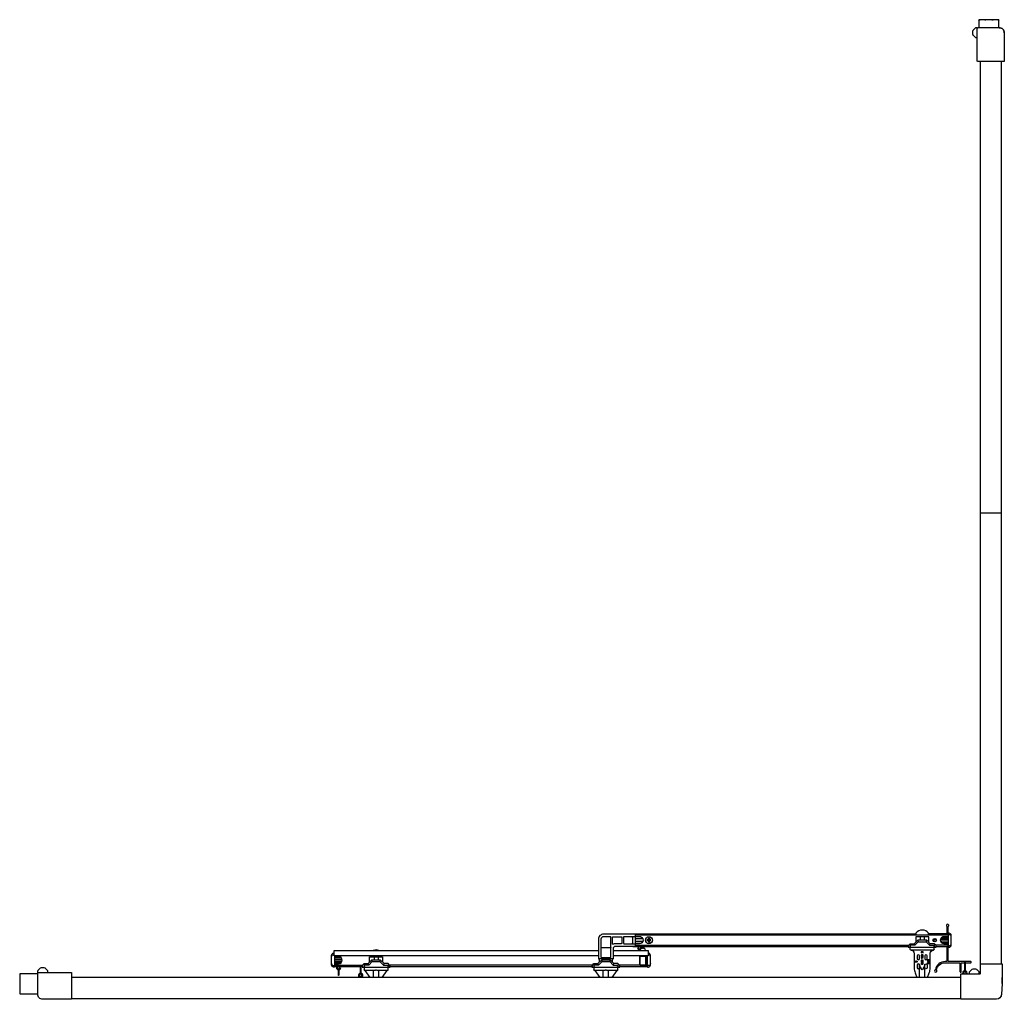
# Model space of a CAD drawing. Extents: x -0.96 to 0.015, y -0.97 to 0.
import ezdxf

# ---------------------------------------------------------------- set-up
doc = ezdxf.new("R2010")
doc.units = 0

msp = doc.modelspace()

# ---------------------------------------------------------------- linework, layer by layer
for points in [[(-0.00989, -0.00049), (-0.00989, 0.0001), (-0.00871, 0.0001)], [(-0.00416, 0.0001), (-0.00297, 0.0001)], [(0.00297, 0.0001), (0.00416, 0.0001)], [(0.00989, -0.00782), (0.00989, -0.00049)], [(-0.00821, -0.93503), (-0.00821, -0.04145)], [(0.01256, -0.93503), (0.01256, -0.04145)], [(-0.00821, -0.48824), (0.01256, -0.48824)], [(-0.35249, -0.90575), (-0.35249, -0.90525), (-0.07241, -0.90525)], [(-0.35002, -0.91811), (-0.35002, -0.90525)], [(-0.04035, -0.90674), (-0.35002, -0.90674)], [(-0.04035, -0.90525), (-0.05974, -0.90525)], [(-0.34444, -0.90852), (-0.35002, -0.90852)], [(-0.34444, -0.91485), (-0.35002, -0.91485)], [(-0.35002, -0.91663), (-0.07943, -0.91663), (-0.07795, -0.91514), (-0.07399, -0.91514), (-0.07337, -0.91663), (-0.07795, -0.91663), (-0.07795, -0.91811), (-0.07794, -0.9183), (-0.07789, -0.91847), (-0.07774, -0.91861)], [(-0.33777, -0.91214), (-0.33777, -0.9119)], [(-0.33736, -0.91238), (-0.33596, -0.91098)], [(-0.07869, -0.91589), (-0.07795, -0.91663)], [(-0.07053, -0.91168), (-0.07399, -0.91514)], [(-0.06991, -0.91317), (-0.07337, -0.91663)], [(-0.05964, -0.91366), (-0.05964, -0.90822), (-0.07251, -0.90822), (-0.07251, -0.91366)], [(-0.04035, -0.91663), (-0.05272, -0.91663), (-0.0542, -0.91514), (-0.05816, -0.91514), (-0.06162, -0.91168), (-0.07053, -0.91168), (-0.06991, -0.91317), (-0.06224, -0.91317), (-0.05877, -0.91663), (-0.0542, -0.91663), (-0.0542, -0.91811), (-0.05421, -0.9183), (-0.05426, -0.91847), (-0.05441, -0.91861)], [(-0.06805, -0.90822), (-0.06805, -0.91168)], [(-0.0641, -0.90822), (-0.0641, -0.91168)], [(-0.06224, -0.91317), (-0.06162, -0.91168)], [(-0.05877, -0.91663), (-0.05816, -0.91514)], [(-0.0547, -0.91316), (-0.0547, -0.9102)], [(-0.05209, -0.91094), (-0.0547, -0.91094)], [(-0.0547, -0.91242), (-0.05209, -0.91242)], [(-0.0542, -0.91663), (-0.05346, -0.91589)], [(-0.04035, -0.91094), (-0.04779, -0.91094)], [(-0.04779, -0.91242), (-0.04035, -0.91242)], [(-0.04035, -0.90946), (-0.04709, -0.90946)], [(-0.04709, -0.91391), (-0.04035, -0.91391)], [(-0.04447, -0.90857), (-0.04381, -0.90857)], [(-0.04381, -0.9148), (-0.04447, -0.9148)], [(-0.38662, -0.92721), (-0.64821, -0.92721), (-0.64821, -0.92187), (-0.38662, -0.92187)], [(-0.37178, -0.92187), (-0.33755, -0.92187), (-0.33755, -0.92721), (-0.37178, -0.92721)], [(-0.07993, -0.91811), (-0.35249, -0.91811), (-0.35249, -0.91762)], [(-0.3427, -0.91977), (-0.3427, -0.91811)], [(-0.07993, -0.91663), (-0.07993, -0.91861), (-0.05222, -0.91861), (-0.05222, -0.91663)], [(-0.0778, -0.9211), (-0.07745, -0.92059)], [(-0.0547, -0.92059), (-0.05435, -0.9211)], [(-0.04035, -0.91811), (-0.05222, -0.91811)], [(-0.04035, -0.91861), (-0.04035, -0.91713)], [(-0.64118, -0.92924), (-0.64791, -0.92924)], [(-0.64048, -0.93073), (-0.64791, -0.93073)], [(-0.64791, -0.93221), (-0.64048, -0.93221)], [(-0.64791, -0.93369), (-0.64118, -0.93369)], [(-0.64791, -0.93642), (-0.62021, -0.93642), (-0.61873, -0.93493), (-0.61477, -0.93493), (-0.61415, -0.93642), (-0.61873, -0.93642), (-0.61873, -0.9379), (-0.61872, -0.93809), (-0.61867, -0.93826), (-0.61852, -0.93839)], [(-0.64445, -0.92835), (-0.64379, -0.92835)], [(-0.64445, -0.93503), (-0.64445, -0.93384)], [(-0.64379, -0.93459), (-0.64445, -0.93459)], [(-0.64399, -0.93501), (-0.64344, -0.93384)], [(-0.61947, -0.93567), (-0.61873, -0.93642)], [(-0.61131, -0.93147), (-0.61477, -0.93493)], [(-0.61069, -0.93295), (-0.61415, -0.93642)], [(-0.61329, -0.93345), (-0.61329, -0.92801), (-0.60042, -0.92801), (-0.60042, -0.93345)], [(-0.60883, -0.92801), (-0.60883, -0.93147)], [(-0.60488, -0.92801), (-0.60488, -0.93147)], [(-0.60302, -0.93295), (-0.6024, -0.93147)], [(-0.59955, -0.93642), (-0.59894, -0.93493)], [(-0.59498, -0.93642), (-0.59424, -0.93567)], [(-0.39266, -0.93642), (-0.39118, -0.93493), (-0.38722, -0.93493), (-0.38661, -0.93642), (-0.39118, -0.93642), (-0.39118, -0.9379), (-0.39117, -0.93809), (-0.39112, -0.93826), (-0.39097, -0.93839)], [(-0.39192, -0.93567), (-0.39118, -0.93642)], [(-0.38376, -0.93147), (-0.38722, -0.93493)], [(-0.38314, -0.93295), (-0.38661, -0.93642)], [(-0.37228, -0.93028), (-0.38613, -0.93028)], [(-0.38574, -0.93345), (-0.38574, -0.93028)], [(-0.34537, -0.93642), (-0.36595, -0.93642), (-0.36743, -0.93493), (-0.37139, -0.93493), (-0.37485, -0.93147), (-0.38376, -0.93147), (-0.38314, -0.93295), (-0.37547, -0.93295), (-0.37201, -0.93642), (-0.36743, -0.93642), (-0.36743, -0.9379), (-0.36744, -0.93809), (-0.36749, -0.93826), (-0.36764, -0.93839)], [(-0.38128, -0.93028), (-0.38128, -0.93147)], [(-0.37733, -0.93028), (-0.37733, -0.93147)], [(-0.37547, -0.93295), (-0.37485, -0.93147)], [(-0.37287, -0.93345), (-0.37287, -0.93028)], [(-0.37201, -0.93642), (-0.37139, -0.93493)], [(-0.36743, -0.93642), (-0.36669, -0.93567)], [(-0.34023, -0.92721), (-0.33973, -0.92771), (-0.33973, -0.93612), (-0.33973, -0.92771), (-0.34567, -0.92771), (-0.34567, -0.93612), (-0.33973, -0.93612), (-0.34023, -0.93661), (-0.34517, -0.93661), (-0.34567, -0.93612), (-0.34567, -0.92771), (-0.34517, -0.92721)], [(-0.33825, -0.92791), (-0.33973, -0.92791)], [(-0.33973, -0.92909), (-0.33825, -0.92909)], [(-0.33825, -0.92924), (-0.33973, -0.92924)], [(-0.33825, -0.93073), (-0.33973, -0.93073)], [(-0.33973, -0.93221), (-0.33825, -0.93221)], [(-0.33973, -0.93369), (-0.33825, -0.93369)], [(-0.33973, -0.93384), (-0.33825, -0.93384)], [(-0.33973, -0.93503), (-0.33825, -0.93503)], [(-0.33825, -0.93691), (-0.33825, -0.92721)], [(-0.06865, -0.93632), (-0.06865, -0.93534), (-0.06859, -0.93631), (-0.06845, -0.93703)], [(-0.0635, -0.93632), (-0.0635, -0.93534), (-0.06356, -0.93631), (-0.0637, -0.93703)], [(-0.06017, -0.93413), (-0.06017, -0.93469), (-0.06074, -0.93469), (-0.06074, -0.93413)], [(-0.06063, -0.93398), (-0.06051, -0.93395), (-0.0604, -0.93395), (-0.06029, -0.93398)], [(-0.94196, -0.94512), (-0.95976, -0.94512), (-0.95976, -0.94631)], [(-0.64791, -0.9379), (-0.62071, -0.9379)], [(-0.62071, -0.93642), (-0.62071, -0.93839), (-0.593, -0.93839), (-0.593, -0.93642)], [(-0.60942, -0.94878), (-0.60942, -0.94136)], [(-0.60428, -0.94878), (-0.60428, -0.94136)], [(-0.593, -0.9379), (-0.39316, -0.9379)], [(-0.39316, -0.93642), (-0.39316, -0.93839), (-0.36545, -0.93839), (-0.36545, -0.93642)], [(-0.38188, -0.94878), (-0.38188, -0.94136)], [(-0.37673, -0.94878), (-0.37673, -0.94136)], [(-0.36545, -0.9379), (-0.33825, -0.9379)], [(-0.34003, -0.93642), (-0.33825, -0.93642)], [(-0.06865, -0.94878), (-0.06865, -0.93889)], [(-0.06478, -0.93947), (-0.06607, -0.94116), (-0.06737, -0.93947)], [(-0.0635, -0.94878), (-0.0635, -0.93889)], [(-0.95976, -0.95086), (-0.95976, -0.95205)], [(-0.0278, -0.94878), (-0.90832, -0.94878)], [(-0.95976, -0.95798), (-0.95976, -0.95917)], [(-0.95976, -0.96372), (-0.95976, -0.96491), (-0.94196, -0.96491)]]:
    msp.add_lwpolyline(points)
for points in [[(0.00871, 0.0001), (0.00989, 0.0001), (0.00989, -0.00049, 0.414214), (0.0094, 0), (-0.0094, 0, 0.414214), (-0.00989, -0.00049), (-0.00989, -0.00782)], [(-0.01148, -0.00806), (-0.01306, -0.00806, 0.198912), (-0.01376, -0.00835), (-0.01573, -0.01033, 0.08291), (-0.01592, -0.01059, 0.231252), (-0.01592, -0.01493, 0.08291), (-0.01573, -0.0152), (-0.01376, -0.01717, 0.198912), (-0.01306, -0.01746), (-0.01148, -0.01746)], [(0.01029, -0.00781, -0.414215), (0.01524, -0.01276), (0.01524, -0.04096, -0.414214), (0.01474, -0.04145), (-0.01098, -0.04145, -0.414214), (-0.01148, -0.04096), (-0.01148, -0.00831, -0.470464), (-0.01089, -0.00782)], [(0.01524, -0.01276, 0.414214), (0.01029, -0.00782), (-0.01098, -0.00782)], [(-0.00485, -0.04145, 0.414214), (-0.00455, -0.04116)], [(-0.04035, -0.90476), (-0.04035, -0.89807, 3.732051), (-0.04153, -0.89807), (-0.04153, -0.90525)], [(-0.35002, -0.90575), (-0.38168, -0.90575, 0.414214), (-0.38662, -0.91069), (-0.38662, -0.92979)], [(-0.05974, -0.90674), (-0.05974, -0.90489, 0.166731), (-0.05983, -0.90465, 0.489206), (-0.07232, -0.90465, 0.166731), (-0.07241, -0.90489), (-0.07241, -0.90674)], [(-0.02335, -0.93404), (-0.01809, -0.93404, 0.414214), (-0.01759, -0.93355), (-0.01759, -0.93335, 0.414214), (-0.01809, -0.93285), (-0.03985, -0.93285, -0.414214), (-0.04035, -0.93236), (-0.04035, -0.91861), (-0.03936, -0.91861, 0.414214), (-0.03738, -0.91663), (-0.03738, -0.90674, 0.414214), (-0.03936, -0.90476), (-0.04035, -0.90476), (-0.04035, -0.91712), (-0.03936, -0.91712, 0.414214), (-0.03738, -0.91514)], [(-0.03738, -0.90822, 0.414214), (-0.03936, -0.90624), (-0.04035, -0.90624)], [(-0.35002, -0.90822), (-0.36139, -0.90822, 0.414214), (-0.36189, -0.90871), (-0.36189, -0.91465, 0.414214), (-0.36139, -0.91514), (-0.35002, -0.91514)], [(-0.35348, -0.90822, -0.414214), (-0.35299, -0.90871), (-0.35299, -0.91465, -0.414214), (-0.35348, -0.91514)], [(-0.35002, -0.90812), (-0.34606, -0.90812, -1), (-0.34606, -0.91524), (-0.35002, -0.91524)], [(-0.34271, -0.91049), (-0.34952, -0.91049, 0.414214), (-0.35002, -0.91099)], [(-0.34271, -0.91287), (-0.34952, -0.91287, -0.414214), (-0.35002, -0.91237)], [(-0.33863, -0.91125, 0.10781), (-0.33863, -0.91211)], [(-0.33777, -0.91122), (-0.33777, -0.91147), (-0.33556, -0.9119), (-0.33555, -0.91214, -0.002199), (-0.33596, -0.91238), (-0.33736, -0.91098, 0.002199), (-0.33777, -0.91122, 0.003421), (-0.33837, -0.91124, 0.003785), (-0.33863, -0.91125), (-0.33785, -0.91147), (-0.33547, -0.9119, 0.078059), (-0.33546, -0.91152), (-0.33612, -0.91114), (-0.33645, -0.91058), (-0.3362, -0.91057, -0.002199), (-0.33596, -0.91098, -0.002192), (-0.33555, -0.91122)], [(-0.33688, -0.91279), (-0.33643, -0.91049, 0.081475), (-0.33682, -0.91048), (-0.3372, -0.91114), (-0.33786, -0.91152, 0.078059), (-0.33785, -0.9119)], [(-0.33712, -0.91057, 0.002192), (-0.33736, -0.91098)], [(-0.33596, -0.91238, -0.002192), (-0.3362, -0.91279), (-0.33645, -0.91279), (-0.33688, -0.91058), (-0.33712, -0.91057, -0.003369), (-0.3371, -0.90997, -0.003728), (-0.33709, -0.90971), (-0.33688, -0.91049), (-0.33645, -0.91287), (-0.33623, -0.91365, 0.003728), (-0.33622, -0.91339, 0.003369), (-0.3362, -0.91279)], [(-0.33712, -0.91279, 0.003421), (-0.3371, -0.9134, 0.003785), (-0.33709, -0.91365), (-0.33688, -0.91287)], [(-0.33623, -0.90971, 0.10781), (-0.33709, -0.90971)], [(-0.33709, -0.91365, 0.10781), (-0.33623, -0.91365)], [(-0.33555, -0.91214, 0.00342), (-0.33495, -0.91212, 0.003787), (-0.33469, -0.91211), (-0.33553, -0.91188), (-0.33612, -0.91222), (-0.3365, -0.91288, -0.078059), (-0.33688, -0.91287), (-0.33645, -0.91049), (-0.33623, -0.90971, -0.003785), (-0.33622, -0.90997, -0.003421), (-0.3362, -0.91057)], [(-0.33469, -0.91211, 0.10781), (-0.33469, -0.91125)], [(-0.04035, -0.91524), (-0.04431, -0.91524, -1), (-0.04431, -0.90812), (-0.04035, -0.90812)], [(-0.04482, -0.90931), (-0.04431, -0.90822, 0.206441), (-0.04683, -0.90931), (-0.04035, -0.90931)], [(-0.04482, -0.91406), (-0.04431, -0.91514, -0.206441), (-0.04683, -0.91406), (-0.04035, -0.91406)], [(-0.04179, -0.90931, 0.169553), (-0.04381, -0.90825), (-0.04381, -0.90931)], [(-0.04381, -0.91406), (-0.04381, -0.91511, 0.169553), (-0.04179, -0.91406)], [(-0.64791, -0.92721), (-0.64791, -0.93839), (-0.6489, -0.93839, -0.414214), (-0.65088, -0.93642), (-0.65088, -0.92652, -0.414214), (-0.6489, -0.92454), (-0.64821, -0.92454)], [(-0.65088, -0.92801, -0.414214), (-0.6489, -0.92603), (-0.64821, -0.92603)], [(-0.6041, -0.92187, 0.179552), (-0.60961, -0.92187)], [(-0.37426, -0.91871, -0.383864), (-0.37475, -0.91915), (-0.38365, -0.91915, -0.383864), (-0.38415, -0.91871)], [(-0.37178, -0.92979), (-0.37178, -0.9196, -0.414214), (-0.3698, -0.91762), (-0.35002, -0.91762)], [(-0.34775, -0.91811, 0.466783), (-0.34645, -0.92118, -0.329955), (-0.34631, -0.92137), (-0.34631, -0.92187)], [(-0.34655, -0.91817, 2.892356), (-0.34508, -0.91817)], [(-0.34416, -0.91977, 0.285833), (-0.34547, -0.92187)], [(-0.34414, -0.91977, -0.014516), (-0.34401, -0.91972, -0.034528), (-0.3437, -0.91961, 0.179237), (-0.34387, -0.91811)], [(-0.34342, -0.91957, 0.018415), (-0.34361, -0.91959, 0.014515), (-0.34375, -0.91963)], [(-0.3423, -0.91957, 0.029047), (-0.34241, -0.91959), (-0.34243, -0.91977), (-0.34297, -0.91977), (-0.34299, -0.91959), (-0.34317, -0.91955, 0.014822), (-0.34339, -0.91956)], [(-0.34201, -0.91956, 0.010612), (-0.34216, -0.91955)], [(-0.34181, -0.91959, 0.016697), (-0.34197, -0.91957)], [(-0.34171, -0.91811), (-0.34171, -0.91961, -0.033787), (-0.3414, -0.91971, -0.016065), (-0.34126, -0.91977)], [(-0.33993, -0.92187, 0.285833), (-0.34124, -0.91977)], [(-0.33528, -0.93493, -0.414214), (-0.33726, -0.93691), (-0.33825, -0.93691), (-0.33825, -0.93839), (-0.33726, -0.93839, 0.414214), (-0.33528, -0.93642), (-0.33528, -0.92652, 0.414214), (-0.33726, -0.92454), (-0.33755, -0.92454)], [(-0.33528, -0.92801, 0.414214), (-0.33726, -0.92603), (-0.33755, -0.92603)], [(-0.07894, -0.91861, -0.414214), (-0.07943, -0.91811), (-0.07943, -0.91663)], [(-0.07696, -0.92158, -0.414214), (-0.07795, -0.92059), (-0.07795, -0.9196, -0.414214), (-0.07696, -0.91861)], [(-0.06076, -0.94878), (-0.05906, -0.9441, 0.087489), (-0.05816, -0.93903), (-0.05816, -0.92454, -0.414214), (-0.05519, -0.92158), (-0.07696, -0.92158, -0.414214), (-0.07399, -0.92454), (-0.07399, -0.93903, 0.087489), (-0.07309, -0.9441), (-0.07139, -0.94878)], [(-0.05519, -0.92158, 0.414214), (-0.0542, -0.92059), (-0.0542, -0.9196, 0.414214), (-0.05519, -0.91861)], [(-0.04153, -0.91811), (-0.04153, -0.93236, -0.414214), (-0.04203, -0.93285), (-0.04332, -0.93285, 0.36469), (-0.05306, -0.94105, 3.729118), (-0.05189, -0.94122, -0.363354), (-0.04332, -0.93404), (-0.02917, -0.93404, -0.414214), (-0.02867, -0.93454), (-0.02867, -0.94285, 0.414214), (-0.02818, -0.94334), (-0.02798, -0.94334, 0.414214), (-0.02749, -0.94285), (-0.02749, -0.93454, -0.414214), (-0.02699, -0.93404), (-0.02434, -0.93404)], [(-0.05272, -0.91663), (-0.05272, -0.91811, -0.414214), (-0.05321, -0.91861)], [(-0.90832, -0.96976, -0.414214), (-0.90881, -0.97025), (-0.93701, -0.97025, -0.414214), (-0.94196, -0.9653), (-0.94196, -0.94403, -0.414214), (-0.94146, -0.94354), (-0.90881, -0.94354, -0.414214), (-0.90832, -0.94403), (-0.90832, -0.96956), (-0.0278, -0.96956), (-0.0278, -0.94542, -0.414214), (-0.02731, -0.94492), (-0.00871, -0.94492, 0.414214), (-0.00821, -0.94443), (-0.00821, -0.93553, -0.414214), (-0.00772, -0.93503), (0.01276, -0.93503, -0.414214), (0.01326, -0.93553), (0.01326, -0.94868), (0.01308, -0.95462), (0.01242, -0.9656, -0.396736), (0.00748, -0.97025), (-0.02731, -0.97025, -0.414214), (-0.0278, -0.96976), (-0.0278, -0.96935)], [(-0.65088, -0.93493, 0.414214), (-0.6489, -0.93691), (-0.64791, -0.93691)], [(-0.64791, -0.93503), (-0.64396, -0.93503, 1), (-0.64396, -0.92791), (-0.64791, -0.92791)], [(-0.64344, -0.92909), (-0.64395, -0.92801, -0.206441), (-0.64143, -0.92909), (-0.64791, -0.92909)], [(-0.6429, -0.93477, 0.127288), (-0.64143, -0.93384), (-0.64791, -0.93384)], [(-0.64445, -0.92909), (-0.64445, -0.92804, 0.169553), (-0.64648, -0.92909)], [(-0.39217, -0.93839, -0.414214), (-0.39266, -0.9379), (-0.39266, -0.93642), (-0.5935, -0.93642), (-0.59498, -0.93493), (-0.59894, -0.93493), (-0.6024, -0.93147), (-0.61131, -0.93147), (-0.61069, -0.93295), (-0.60302, -0.93295), (-0.59955, -0.93642), (-0.59498, -0.93642), (-0.59498, -0.9379), (-0.59499, -0.93809), (-0.59504, -0.93826), (-0.59519, -0.93839)], [(-0.34567, -0.93065, 0.116773), (-0.34567, -0.93229)], [(-0.02186, -0.94492, 0.451508), (-0.02321, -0.94195, -0.329955), (-0.02335, -0.94176), (-0.02335, -0.93345, 1), (-0.02434, -0.93345), (-0.02434, -0.94176, -0.329955), (-0.02448, -0.94195, 0.455547), (-0.02582, -0.94495)], [(-0.95917, -0.94512, 0.414214), (-0.95967, -0.94562), (-0.95967, -0.96441, 0.414214), (-0.95917, -0.96491)], [(-0.94171, -0.94354), (-0.94171, -0.94196, -0.198912), (-0.94142, -0.94126), (-0.93945, -0.93928, -0.08291), (-0.93918, -0.93909, -0.231252), (-0.93484, -0.93909, -0.08291), (-0.93457, -0.93928), (-0.9326, -0.94126, -0.198912), (-0.93231, -0.94196), (-0.93231, -0.94354)], [(-0.64589, -0.9379, 0.466783), (-0.64459, -0.94097, -0.329955), (-0.64445, -0.94116), (-0.64445, -0.94601, 1), (-0.64346, -0.94601), (-0.64346, -0.94116, -0.329955), (-0.64332, -0.94097, 0.466783), (-0.64202, -0.9379)], [(-0.64469, -0.93796, 2.892356), (-0.64322, -0.93796)], [(-0.62129, -0.94874, -0.336546), (-0.62166, -0.94826), (-0.62166, -0.94783, -0.230204), (-0.62147, -0.94744, 2.892356), (-0.62293, -0.94744, -0.230204), (-0.62274, -0.94783), (-0.62274, -0.94805, -0.425373), (-0.62326, -0.94855, 0.030483), (-0.6335, -0.94878)], [(-0.62134, -0.94768), (-0.62105, -0.94819, 0.267949), (-0.62087, -0.94829), (-0.62069, -0.94829, 0.414214), (-0.62049, -0.94809), (-0.62049, -0.94786, 0.52877), (-0.62156, -0.94442, -0.329955), (-0.6217, -0.94424), (-0.6217, -0.93938, 1), (-0.62269, -0.93938), (-0.62269, -0.94424, -0.329955), (-0.62283, -0.94442, 0.52877), (-0.6239, -0.94786), (-0.6239, -0.94809, 0.414214), (-0.62371, -0.94829), (-0.62352, -0.94829, 0.267949), (-0.62335, -0.94819), (-0.62306, -0.94768)], [(-0.61972, -0.93839, -0.414214), (-0.62021, -0.9379), (-0.62021, -0.93642)], [(-0.61774, -0.93839, 0.414214), (-0.61873, -0.93938), (-0.61873, -0.94107, 0.414214), (-0.61843, -0.94136), (-0.60793, -0.94136), (-0.60749, -0.94127), (-0.60707, -0.94113), (-0.60685, -0.94107), (-0.60664, -0.94113), (-0.60622, -0.94127), (-0.60578, -0.94136), (-0.60556, -0.94136), (-0.59528, -0.94136, 0.414214), (-0.59498, -0.94107), (-0.59498, -0.93938, 0.414214), (-0.59597, -0.93839)], [(-0.6185, -0.94139, -0.31542), (-0.61872, -0.94113), (-0.61865, -0.9413), (-0.6185, -0.94137), (-0.61835, -0.94137)], [(-0.61851, -0.94139, -0.184776), (-0.61792, -0.94178), (-0.61298, -0.94878)], [(-0.60073, -0.94878), (-0.59579, -0.94178, -0.184776), (-0.5952, -0.94139)], [(-0.59534, -0.94137), (-0.59519, -0.94136), (-0.59505, -0.94129), (-0.59498, -0.94113, -0.317977), (-0.59521, -0.94139)], [(-0.5935, -0.93642), (-0.5935, -0.9379, -0.414214), (-0.59399, -0.93839)], [(-0.39019, -0.93839, 0.414214), (-0.39118, -0.93938), (-0.39118, -0.94107, 0.414214), (-0.39088, -0.94136), (-0.38038, -0.94136), (-0.37994, -0.94127), (-0.37952, -0.94113), (-0.37931, -0.94107), (-0.37909, -0.94113), (-0.37867, -0.94127), (-0.37823, -0.94136), (-0.37801, -0.94136), (-0.36773, -0.94136, 0.414214), (-0.36743, -0.94107), (-0.36743, -0.93938, 0.414214), (-0.36842, -0.93839)], [(-0.39095, -0.94139, -0.31542), (-0.39118, -0.94113), (-0.3911, -0.9413), (-0.39095, -0.94137), (-0.3908, -0.94137)], [(-0.39096, -0.94139, -0.184776), (-0.39037, -0.94178), (-0.38543, -0.94878)], [(-0.37318, -0.94878), (-0.36824, -0.94178, -0.184776), (-0.36765, -0.94139)], [(-0.3678, -0.94137), (-0.36764, -0.94136), (-0.3675, -0.94129), (-0.36743, -0.94113, -0.317977), (-0.36766, -0.94139)], [(-0.36595, -0.93642), (-0.36595, -0.9379, -0.414214), (-0.36644, -0.93839)], [(-0.02306, -0.94492, 2.64708), (-0.02463, -0.94492)], [(-0.01924, -0.94492), (-0.01924, -0.94334, -0.198912), (-0.01895, -0.94264), (-0.01698, -0.94067, -0.08291), (-0.01672, -0.94048, -0.231252), (-0.01237, -0.94048, -0.08291), (-0.01211, -0.94067), (-0.01013, -0.94264, -0.198912), (-0.00984, -0.94334), (-0.00984, -0.94492)], [(0.01308, -0.95462, 0.015011), (0.01326, -0.94868)], [(0.01219, -0.96682), (0.01217, -0.96711, -0.392858), (0.01187, -0.96738)]]:
    msp.add_lwpolyline(points, format="xyb")
for points in [[(-0.38415, -0.92845, 0.414214), (-0.38365, -0.92895), (-0.37475, -0.92895, 0.414214), (-0.37426, -0.92845), (-0.37426, -0.90871, 0.414214), (-0.37475, -0.90822), (-0.38168, -0.90822, 0.414214), (-0.38415, -0.91069)], [(-0.37203, -0.91574, -0.57735), (-0.37277, -0.91531), (-0.37277, -0.90871, -0.414214), (-0.37228, -0.90822), (-0.36387, -0.90822, -0.414214), (-0.36337, -0.90871), (-0.36337, -0.91465, -0.414214), (-0.36387, -0.91514), (-0.3698, -0.91514, 0.131652)], [(-0.33863, -0.91211, 0.003728), (-0.33837, -0.91212, 0.003369), (-0.33777, -0.91214, 0.002192), (-0.33736, -0.91238, 0.002199), (-0.33712, -0.91279), (-0.33688, -0.91279), (-0.3372, -0.91222), (-0.33777, -0.9119), (-0.33556, -0.91147), (-0.33555, -0.91122, -0.003369), (-0.33495, -0.91124, -0.003728), (-0.33469, -0.91125), (-0.33547, -0.91147), (-0.33785, -0.9119)], [(-0.06865, -0.92731, 1), (-0.07102, -0.92731), (-0.07102, -0.92989, 1), (-0.06865, -0.92989)], [(-0.0635, -0.92731), (-0.0635, -0.92989, 1), (-0.06113, -0.92989), (-0.06113, -0.92731, 1)], [(-0.06865, -0.93889), (-0.06865, -0.93632, 1), (-0.07102, -0.93632), (-0.07102, -0.93889, 1)], [(-0.0635, -0.93632, -1), (-0.06113, -0.93632), (-0.06113, -0.93889, -1), (-0.0635, -0.93889)]]:
    msp.add_lwpolyline(points, format="xyb", close=True)
for points in [[(-0.06555, -0.92421), (-0.06555, -0.92435), (-0.06542, -0.92431), (-0.0653, -0.92425), (-0.06521, -0.92415), (-0.06513, -0.92402), (-0.06509, -0.92388), (-0.06509, -0.92362), (-0.06513, -0.92349), (-0.06521, -0.92336), (-0.0653, -0.92326), (-0.06542, -0.92319), (-0.06555, -0.92316), (-0.06572, -0.92316), (-0.06589, -0.92319), (-0.06601, -0.92326), (-0.0661, -0.92342), (-0.06622, -0.92329), (-0.06635, -0.92322), (-0.06656, -0.92318), (-0.06677, -0.92322), (-0.06694, -0.92336), (-0.06702, -0.92349), (-0.06707, -0.92375), (-0.06702, -0.92402), (-0.06694, -0.92415), (-0.06677, -0.92428), (-0.0666, -0.92431), (-0.0666, -0.92415), (-0.06673, -0.92408), (-0.06681, -0.92398), (-0.06685, -0.92382), (-0.06685, -0.92369), (-0.06681, -0.92352), (-0.06673, -0.92342), (-0.06657, -0.92334), (-0.06635, -0.92342), (-0.06626, -0.92349), (-0.06618, -0.92369), (-0.06618, -0.92382), (-0.06601, -0.92382), (-0.06601, -0.92369), (-0.06597, -0.92349), (-0.06589, -0.92339), (-0.06572, -0.92332), (-0.06551, -0.92332), (-0.06535, -0.92345), (-0.0653, -0.92365), (-0.0653, -0.92385), (-0.06535, -0.92406)], [(-0.06609, -0.92714), (-0.06593, -0.92731), (-0.06572, -0.92738), (-0.06559, -0.92738), (-0.06538, -0.92731), (-0.06525, -0.92721), (-0.06513, -0.92705), (-0.06509, -0.92688), (-0.06509, -0.92669), (-0.06513, -0.92652), (-0.06525, -0.92636), (-0.06538, -0.92626), (-0.06559, -0.92619), (-0.06572, -0.92619), (-0.06593, -0.92626), (-0.06609, -0.92643), (-0.06626, -0.92629), (-0.06643, -0.92623), (-0.06656, -0.92623), (-0.06677, -0.92629), (-0.0669, -0.92639), (-0.06702, -0.92656), (-0.06706, -0.92672), (-0.06706, -0.92685), (-0.06702, -0.92702), (-0.0669, -0.92718), (-0.06677, -0.92728), (-0.06656, -0.92735), (-0.06643, -0.92735), (-0.06626, -0.92728)], [(-0.07235, -0.93258), (-0.07216, -0.93266), (-0.07121, -0.93349), (-0.07102, -0.93349), (-0.07102, -0.93242), (-0.07121, -0.93242), (-0.07121, -0.93325), (-0.07204, -0.93251), (-0.07216, -0.93245), (-0.07235, -0.93241), (-0.07254, -0.93245), (-0.07269, -0.93257), (-0.07276, -0.93269), (-0.0728, -0.93286), (-0.0728, -0.93298), (-0.07276, -0.93319), (-0.07269, -0.93331), (-0.07254, -0.93343), (-0.07239, -0.93346), (-0.07239, -0.93331), (-0.0725, -0.93325), (-0.07258, -0.93316), (-0.07261, -0.93301), (-0.07261, -0.93289), (-0.07258, -0.93275), (-0.0725, -0.93266)], [(-0.06657, -0.92782), (-0.06635, -0.92791), (-0.0653, -0.92883), (-0.06509, -0.92883), (-0.06509, -0.92764), (-0.0653, -0.92764), (-0.0653, -0.92857), (-0.06622, -0.92774), (-0.06635, -0.92768), (-0.06656, -0.92764), (-0.06677, -0.92768), (-0.06694, -0.92781), (-0.06702, -0.92794), (-0.06706, -0.92814), (-0.06706, -0.92827), (-0.06702, -0.9285), (-0.06694, -0.92863), (-0.06677, -0.92876), (-0.0666, -0.9288), (-0.0666, -0.92863), (-0.06673, -0.92857), (-0.06681, -0.92847), (-0.06685, -0.9283), (-0.06685, -0.92817), (-0.06681, -0.92801), (-0.06673, -0.92791)], [(-0.06509, -0.92909), (-0.06706, -0.92909), (-0.06706, -0.92929), (-0.06677, -0.92949), (-0.06643, -0.92949), (-0.06673, -0.92929), (-0.06509, -0.92929)], [(-0.06657, -0.93152), (-0.06635, -0.9316), (-0.0653, -0.93252), (-0.06509, -0.93252), (-0.06509, -0.93134), (-0.0653, -0.93134), (-0.0653, -0.93226), (-0.06622, -0.93144), (-0.06635, -0.93137), (-0.06656, -0.93133), (-0.06677, -0.93137), (-0.06694, -0.9315), (-0.06702, -0.93163), (-0.06706, -0.93183), (-0.06706, -0.93196), (-0.06702, -0.93219), (-0.06694, -0.93233), (-0.06677, -0.93246), (-0.0666, -0.93249), (-0.0666, -0.93233), (-0.06673, -0.93226), (-0.06681, -0.93216), (-0.06685, -0.932), (-0.06685, -0.93186), (-0.06681, -0.9317), (-0.06673, -0.9316)], [(-0.06657, -0.93297), (-0.06635, -0.93305), (-0.0653, -0.93398), (-0.06509, -0.93398), (-0.06509, -0.93279), (-0.0653, -0.93279), (-0.0653, -0.93371), (-0.06622, -0.93289), (-0.06635, -0.93282), (-0.06656, -0.93278), (-0.06677, -0.93282), (-0.06694, -0.93295), (-0.06702, -0.93308), (-0.06706, -0.93328), (-0.06706, -0.93341), (-0.06702, -0.93365), (-0.06694, -0.93378), (-0.06677, -0.93391), (-0.0666, -0.93394), (-0.0666, -0.93378), (-0.06673, -0.93371), (-0.06681, -0.93361), (-0.06685, -0.93345), (-0.06685, -0.93332), (-0.06681, -0.93315), (-0.06673, -0.93305)], [(-0.06542, -0.93533), (-0.06525, -0.9352), (-0.06513, -0.93503), (-0.06509, -0.93483), (-0.06513, -0.93463), (-0.06525, -0.93447), (-0.06538, -0.93437), (-0.06555, -0.9343), (-0.06567, -0.93427), (-0.06589, -0.93424), (-0.06626, -0.93424), (-0.06647, -0.93427), (-0.0666, -0.9343), (-0.06677, -0.93437), (-0.0669, -0.93447), (-0.06702, -0.93463), (-0.06706, -0.93483), (-0.06702, -0.93503), (-0.0669, -0.9352), (-0.06677, -0.93529), (-0.0666, -0.93536), (-0.06647, -0.93539), (-0.06626, -0.93543), (-0.06589, -0.93543), (-0.06567, -0.93539)], [(-0.06652, -0.9272), (-0.06669, -0.92712), (-0.06681, -0.92698), (-0.06685, -0.92685), (-0.06685, -0.92672), (-0.06681, -0.92659), (-0.06669, -0.92646), (-0.06652, -0.92637), (-0.06635, -0.92646), (-0.06622, -0.92659), (-0.06618, -0.92672), (-0.06618, -0.92685), (-0.06622, -0.92698), (-0.06635, -0.92712)], [(-0.06567, -0.93523), (-0.06593, -0.93526), (-0.06622, -0.93526), (-0.06647, -0.93523), (-0.06673, -0.9351), (-0.06681, -0.935), (-0.06685, -0.93483), (-0.06681, -0.93467), (-0.06673, -0.93457), (-0.06647, -0.93444), (-0.06622, -0.9344), (-0.06593, -0.9344), (-0.06567, -0.93444), (-0.06542, -0.93457), (-0.06534, -0.93467), (-0.0653, -0.93483), (-0.06534, -0.935), (-0.06542, -0.9351)], [(-0.06549, -0.92721), (-0.06572, -0.92721), (-0.06589, -0.92712), (-0.06597, -0.92698), (-0.06601, -0.92685), (-0.06601, -0.92672), (-0.06597, -0.92659), (-0.06589, -0.92646), (-0.06572, -0.92636), (-0.06559, -0.92636), (-0.06542, -0.92646), (-0.06534, -0.92659), (-0.0653, -0.92672), (-0.0653, -0.92685), (-0.06534, -0.92698)], [(-0.06074, -0.93144), (-0.06063, -0.93131), (-0.06051, -0.93125), (-0.06051, -0.9311), (-0.06063, -0.93113), (-0.06078, -0.93122), (-0.06089, -0.93136), (-0.06093, -0.93151), (-0.06093, -0.93163), (-0.06089, -0.93178), (-0.06078, -0.93193), (-0.06063, -0.93202), (-0.06044, -0.93208), (-0.06017, -0.93211), (-0.05991, -0.93211), (-0.05964, -0.93208), (-0.05945, -0.93202), (-0.0593, -0.93193), (-0.05919, -0.93178), (-0.05915, -0.93163), (-0.05915, -0.93148), (-0.05919, -0.93134), (-0.0593, -0.93119), (-0.05945, -0.9311), (-0.05964, -0.93104), (-0.05983, -0.93104), (-0.06002, -0.9311), (-0.06013, -0.93119), (-0.06025, -0.93134), (-0.06029, -0.93148), (-0.06029, -0.93163), (-0.06025, -0.93178), (-0.06009, -0.93197), (-0.0604, -0.93193), (-0.06051, -0.9319), (-0.06063, -0.93184), (-0.06074, -0.93171)], [(-0.05915, -0.93234), (-0.06093, -0.93282), (-0.06093, -0.93306), (-0.05915, -0.93353), (-0.05915, -0.93335), (-0.0596, -0.93323), (-0.0596, -0.93264), (-0.05915, -0.93252)], [(-0.06072, -0.93382), (-0.06089, -0.93401), (-0.06093, -0.93415), (-0.06093, -0.93487), (-0.05915, -0.93487), (-0.05915, -0.93469), (-0.05995, -0.93469), (-0.05995, -0.93415), (-0.05998, -0.93401), (-0.0601, -0.93389), (-0.06025, -0.9338), (-0.06036, -0.93377), (-0.06051, -0.93377)], [(-0.05976, -0.93321), (-0.06078, -0.93294), (-0.05976, -0.93267)], [(-0.05934, -0.93171), (-0.05945, -0.93184), (-0.05957, -0.9319), (-0.05968, -0.93193), (-0.05979, -0.93193), (-0.05994, -0.93189), (-0.0601, -0.93171), (-0.0601, -0.93141), (-0.05994, -0.93122), (-0.05979, -0.93119), (-0.05968, -0.93119), (-0.05957, -0.93122), (-0.05945, -0.93128), (-0.05934, -0.93141)]]:
    msp.add_lwpolyline(points, close=True)
for centre, radius in [((-0.33666, -0.91168), 0.00346), ((-0.05371, -0.91168), 0.00178)]:
    msp.add_circle(centre, radius)
for centre, major_axis, ratio, start_param, end_param in [((-0.38613, -0.92979), (0, 0.000496), 0.998259, 1.570796, 3.141593), ((-0.37228, -0.92979), (0, 0.000496), 0.998259, -3.141593, -1.570796), ((-0.06607, -0.93214), (0, 0.00815), 0.36397, -4.068247, -3.593793), ((-0.06607, -0.93214), (0, 0.00815), 0.36397, -2.689392, -2.214938)]:
    msp.add_ellipse(centre, major_axis=major_axis, ratio=ratio, start_param=start_param, end_param=end_param)

doc.saveas('drawing.dxf')
